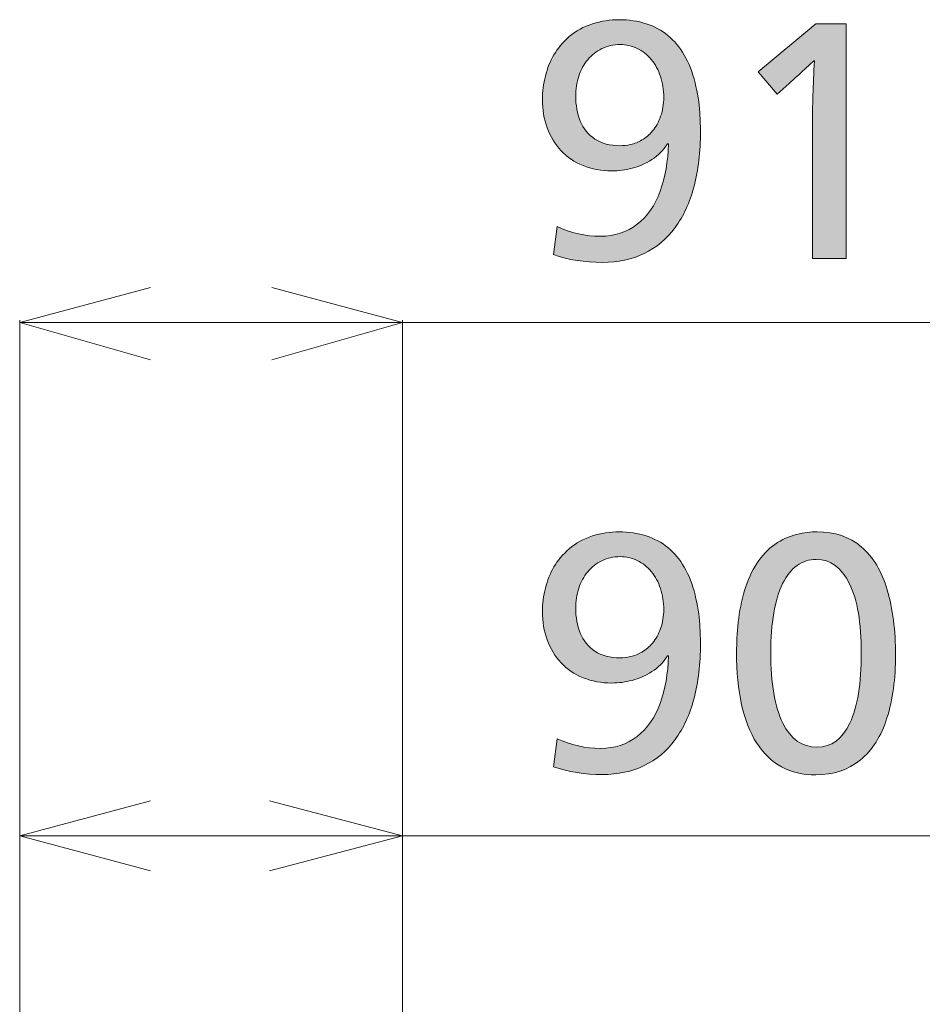
# Model space of a CAD drawing. Units: millimetres. Extents: x -39 to 249, y 47 to 250.
# Drawn here: x 101 to 109, y 169 to 178 of the extents above; entities that cross this region are included whole.
import ezdxf

# ---------------------------------------------------------------- set-up
doc = ezdxf.new("R2010")
doc.units = ezdxf.units.MM
doc.header["$MEASUREMENT"] = 0
doc.layers.add('レイヤー 2', color=7, linetype='Continuous', lineweight=0)
doc.layers.add('レイヤー 3', color=7, linetype='Continuous', lineweight=0)

# ---------------------------------------------------------------- blocks, each defined once
blk = doc.blocks.new('Block_31')
at = {"layer": 'レイヤー 3', "transparency": 33554687}
h = blk.add_hatch(color=18, dxfattribs=at)
h.dxf.hatch_style = 2
edge = h.paths.add_edge_path()
edge.add_spline(control_points=[(106.8072, 177.2012), (106.8072, 177.2691), (106.7976, 177.3325), (106.7776, 177.3918), (106.758, 177.451), (106.7301, 177.5024), (106.6946, 177.5456), (106.6588, 177.5888), (106.6164, 177.6222), (106.5675, 177.6458), (106.5186, 177.6693), (106.4669, 177.6811), (106.4121, 177.6811), (106.3518, 177.6811), (106.2964, 177.6687), (106.2457, 177.6445), (106.1951, 177.62), (106.152, 177.5866), (106.1172, 177.5442), (106.0824, 177.5018), (106.0555, 177.4521), (106.0369, 177.3947), (106.018, 177.3372), (106.0087, 177.2765), (106.0087, 177.2126), (106.0087, 177.1317), (106.0221, 177.0569), (106.0497, 176.9881), (106.0769, 176.9196), (106.121, 176.865), (106.1823, 176.8245), (106.2433, 176.784), (106.3201, 176.7639), (106.4121, 176.7639), (106.4404, 176.7639), (106.472, 176.7677), (106.5069, 176.7751), (106.5416, 176.7827), (106.5758, 176.7963), (106.6099, 176.8161), (106.6436, 176.8359), (106.6757, 176.8631), (106.7056, 176.8979), (106.7359, 176.9327), (106.7604, 176.977), (106.779, 177.0305), (106.798, 177.0841), (106.8072, 177.1411), (106.8072, 177.2012)], knot_values=[0, 0, 0, 0, 1, 1, 1, 2, 2, 2, 3, 3, 3, 4, 4, 4, 5, 5, 5, 6, 6, 6, 7, 7, 7, 8, 8, 8, 9, 9, 9, 10, 10, 10, 11, 11, 11, 12, 12, 12, 13, 13, 13, 14, 14, 14, 15, 15, 15, 16, 16, 16, 16], degree=3, periodic=0)
edge = h.paths.add_edge_path()
edge.add_spline(control_points=[(107.1404, 176.8938), (107.1404, 176.7093), (107.1211, 176.5438), (107.0825, 176.397), (107.0439, 176.2502), (106.9864, 176.125), (106.9103, 176.0216), (106.8341, 175.9181), (106.7404, 175.8396), (106.6295, 175.786), (106.5186, 175.7324), (106.3925, 175.7056), (106.2512, 175.7056), (106.0914, 175.7056), (105.9436, 175.7292), (105.8082, 175.776), (105.8082, 175.776), (105.8392, 176.0301), (105.8392, 176.0301), (105.9653, 175.9717), (106.0972, 175.9426), (106.2343, 175.9426), (106.3625, 175.9426), (106.4727, 175.9787), (106.5661, 176.0513), (106.6591, 176.1236), (106.7287, 176.2234), (106.7749, 176.3505), (106.821, 176.4774), (106.8458, 176.6209), (106.8496, 176.7807), (106.8496, 176.7807), (106.8414, 176.7807), (106.8414, 176.7807), (106.8056, 176.7224), (106.7583, 176.675), (106.7001, 176.6383), (106.6419, 176.6016), (106.582, 176.5753), (106.521, 176.5592), (106.4597, 176.5432), (106.398, 176.5353), (106.336, 176.5353), (106.2419, 176.5353), (106.1555, 176.5512), (106.0762, 176.5832), (105.9973, 176.6152), (105.9305, 176.6603), (105.8761, 176.7188), (105.8213, 176.777), (105.7796, 176.8462), (105.7503, 176.9261), (105.7214, 177.0061), (105.7065, 177.0912), (105.7065, 177.1816), (105.7065, 177.255), (105.7155, 177.3265), (105.7334, 177.3961), (105.7513, 177.4656), (105.7772, 177.5296), (105.8109, 177.5879), (105.845, 177.6462), (105.8915, 177.7013), (105.9508, 177.753), (106.0101, 177.8048), (106.08, 177.8434), (106.161, 177.8687), (106.2419, 177.8942), (106.3219, 177.9068), (106.4011, 177.9068), (106.4893, 177.9068), (106.5713, 177.8946), (106.6464, 177.8701), (106.7218, 177.8456), (106.788, 177.81), (106.8455, 177.763), (106.9027, 177.7159), (106.9523, 177.6567), (106.9937, 177.5852), (107.035, 177.5135), (107.0673, 177.4303), (107.0911, 177.3354), (107.1145, 177.2403), (107.1287, 177.151), (107.1332, 177.0672), (107.138, 176.9835), (107.1404, 176.9256), (107.1404, 176.8938)], knot_values=[0, 0, 0, 0, 1, 1, 1, 2, 2, 2, 3, 3, 3, 4, 4, 4, 5, 5, 5, 6, 6, 6, 7, 7, 7, 8, 8, 8, 9, 9, 9, 10, 10, 10, 11, 11, 11, 12, 12, 12, 13, 13, 13, 14, 14, 14, 15, 15, 15, 16, 16, 16, 17, 17, 17, 18, 18, 18, 19, 19, 19, 20, 20, 20, 21, 21, 21, 22, 22, 22, 23, 23, 23, 24, 24, 24, 25, 25, 25, 26, 26, 26, 27, 27, 27, 28, 28, 28, 29, 29, 29, 29], degree=3, periodic=0)
h = blk.add_hatch(color=18, dxfattribs=at)
h.dxf.hatch_style = 2
edge = h.paths.add_edge_path()
edge.add_spline(control_points=[(108.1564, 175.7422), (108.1564, 175.7422), (108.1564, 176.9614), (108.1564, 176.9614), (108.1564, 177.1175), (108.1619, 177.3085), (108.1732, 177.5344), (108.1732, 177.5344), (108.1677, 177.5344), (108.1677, 177.5344), (108.0585, 177.4308), (107.9841, 177.3621), (107.9445, 177.3284), (107.9445, 177.3284), (107.8346, 177.2324), (107.8346, 177.2324), (107.8346, 177.2324), (107.6651, 177.4328), (107.6651, 177.4328), (107.6651, 177.4328), (108.1874, 177.8701), (108.1874, 177.8701), (108.1874, 177.8701), (108.4612, 177.8701), (108.4612, 177.8701), (108.4612, 177.8701), (108.4612, 175.7422), (108.4612, 175.7422), (108.4612, 175.7422), (108.1564, 175.7422), (108.1564, 175.7422)], knot_values=[0, 0, 0, 0, 1, 1, 1, 2, 2, 2, 3, 3, 3, 4, 4, 4, 5, 5, 5, 6, 6, 6, 7, 7, 7, 8, 8, 8, 9, 9, 9, 10, 10, 10, 10], degree=3, periodic=0)
at = {"layer": 'レイヤー 3'}
for points, knots in [([(107.1404, 176.8938), (107.1404, 176.7093), (107.1211, 176.5438), (107.0825, 176.397), (107.0439, 176.2502), (106.9864, 176.125), (106.9103, 176.0216), (106.8341, 175.9181), (106.7404, 175.8396), (106.6295, 175.786), (106.5186, 175.7324), (106.3925, 175.7056), (106.2512, 175.7056), (106.0914, 175.7056), (105.9436, 175.7292), (105.8082, 175.776), (105.8082, 175.776), (105.8392, 176.0301), (105.8392, 176.0301), (105.9653, 175.9717), (106.0972, 175.9426), (106.2343, 175.9426), (106.3625, 175.9426), (106.4727, 175.9787), (106.5661, 176.0513), (106.6591, 176.1236), (106.7287, 176.2234), (106.7749, 176.3505), (106.821, 176.4774), (106.8458, 176.6209), (106.8496, 176.7807), (106.8496, 176.7807), (106.8414, 176.7807), (106.8414, 176.7807), (106.8056, 176.7224), (106.7583, 176.675), (106.7001, 176.6383), (106.6419, 176.6016), (106.582, 176.5753), (106.521, 176.5592), (106.4597, 176.5432), (106.398, 176.5353), (106.336, 176.5353), (106.2419, 176.5353), (106.1555, 176.5512), (106.0762, 176.5832), (105.9973, 176.6152), (105.9305, 176.6603), (105.8761, 176.7188), (105.8213, 176.777), (105.7796, 176.8462), (105.7503, 176.9261), (105.7214, 177.0061), (105.7065, 177.0912), (105.7065, 177.1816), (105.7065, 177.255), (105.7155, 177.3265), (105.7334, 177.3961), (105.7513, 177.4656), (105.7772, 177.5296), (105.8109, 177.5879), (105.845, 177.6462), (105.8915, 177.7013), (105.9508, 177.753), (106.0101, 177.8048), (106.08, 177.8434), (106.161, 177.8687), (106.2419, 177.8942), (106.3219, 177.9068), (106.4011, 177.9068), (106.4893, 177.9068), (106.5713, 177.8946), (106.6464, 177.8701), (106.7218, 177.8456), (106.788, 177.81), (106.8455, 177.763), (106.9027, 177.7159), (106.9523, 177.6567), (106.9937, 177.5852), (107.035, 177.5135), (107.0673, 177.4303), (107.0911, 177.3354), (107.1145, 177.2403), (107.1287, 177.151), (107.1332, 177.0672), (107.138, 176.9835), (107.1404, 176.9256), (107.1404, 176.8938)], [0, 0, 0, 0, 1, 1, 1, 2, 2, 2, 3, 3, 3, 4, 4, 4, 5, 5, 5, 6, 6, 6, 7, 7, 7, 8, 8, 8, 9, 9, 9, 10, 10, 10, 11, 11, 11, 12, 12, 12, 13, 13, 13, 14, 14, 14, 15, 15, 15, 16, 16, 16, 17, 17, 17, 18, 18, 18, 19, 19, 19, 20, 20, 20, 21, 21, 21, 22, 22, 22, 23, 23, 23, 24, 24, 24, 25, 25, 25, 26, 26, 26, 27, 27, 27, 28, 28, 28, 29, 29, 29, 29]), ([(108.1564, 175.7422), (108.1564, 175.7422), (108.1564, 176.9614), (108.1564, 176.9614), (108.1564, 177.1175), (108.1619, 177.3085), (108.1732, 177.5344), (108.1732, 177.5344), (108.1677, 177.5344), (108.1677, 177.5344), (108.0585, 177.4308), (107.9841, 177.3621), (107.9445, 177.3284), (107.9445, 177.3284), (107.8346, 177.2324), (107.8346, 177.2324), (107.8346, 177.2324), (107.6651, 177.4328), (107.6651, 177.4328), (107.6651, 177.4328), (108.1874, 177.8701), (108.1874, 177.8701), (108.1874, 177.8701), (108.4612, 177.8701), (108.4612, 177.8701), (108.4612, 177.8701), (108.4612, 175.7422), (108.4612, 175.7422), (108.4612, 175.7422), (108.1564, 175.7422), (108.1564, 175.7422)], [0, 0, 0, 0, 1, 1, 1, 2, 2, 2, 3, 3, 3, 4, 4, 4, 5, 5, 5, 6, 6, 6, 7, 7, 7, 8, 8, 8, 9, 9, 9, 10, 10, 10, 10]), ([(106.8072, 177.2012), (106.8072, 177.2691), (106.7976, 177.3325), (106.7776, 177.3918), (106.758, 177.451), (106.7301, 177.5024), (106.6946, 177.5456), (106.6588, 177.5888), (106.6164, 177.6222), (106.5675, 177.6458), (106.5186, 177.6693), (106.4669, 177.6811), (106.4121, 177.6811), (106.3518, 177.6811), (106.2964, 177.6687), (106.2457, 177.6445), (106.1951, 177.62), (106.152, 177.5866), (106.1172, 177.5442), (106.0824, 177.5018), (106.0555, 177.4521), (106.0369, 177.3947), (106.018, 177.3372), (106.0087, 177.2765), (106.0087, 177.2126), (106.0087, 177.1317), (106.0221, 177.0569), (106.0497, 176.9881), (106.0769, 176.9196), (106.121, 176.865), (106.1823, 176.8245), (106.2433, 176.784), (106.3201, 176.7639), (106.4121, 176.7639), (106.4404, 176.7639), (106.472, 176.7677), (106.5069, 176.7751), (106.5416, 176.7827), (106.5758, 176.7963), (106.6099, 176.8161), (106.6436, 176.8359), (106.6757, 176.8631), (106.7056, 176.8979), (106.7359, 176.9327), (106.7604, 176.977), (106.779, 177.0305), (106.798, 177.0841), (106.8072, 177.1411), (106.8072, 177.2012)], [0, 0, 0, 0, 1, 1, 1, 2, 2, 2, 3, 3, 3, 4, 4, 4, 5, 5, 5, 6, 6, 6, 7, 7, 7, 8, 8, 8, 9, 9, 9, 10, 10, 10, 11, 11, 11, 12, 12, 12, 13, 13, 13, 14, 14, 14, 15, 15, 15, 16, 16, 16, 16])]:
    blk.add_open_spline(points, degree=3, knots=knots, dxfattribs=at)
blk = doc.blocks.new('Block_30')
at = {"layer": 'レイヤー 3'}
blk.add_blockref('Block_31', (0, 0), dxfattribs=at)
blk = doc.blocks.new('Block_33')
at = {"layer": 'レイヤー 3', "transparency": 33554687}
h = blk.add_hatch(color=18, dxfattribs=at)
h.dxf.hatch_style = 2
edge = h.paths.add_edge_path()
edge.add_spline(control_points=[(106.8072, 172.5576), (106.8072, 172.6255), (106.7976, 172.6888), (106.7776, 172.7481), (106.758, 172.8074), (106.7301, 172.8587), (106.6946, 172.9019), (106.6588, 172.9452), (106.6164, 172.9786), (106.5675, 173.0022), (106.5186, 173.0256), (106.4669, 173.0375), (106.4121, 173.0375), (106.3518, 173.0375), (106.2964, 173.0251), (106.2457, 173.0008), (106.1951, 172.9764), (106.152, 172.9429), (106.1172, 172.9005), (106.0824, 172.8582), (106.0555, 172.8084), (106.0369, 172.751), (106.018, 172.6935), (106.0087, 172.6329), (106.0087, 172.569), (106.0087, 172.488), (106.0221, 172.4133), (106.0497, 172.3445), (106.0769, 172.276), (106.121, 172.2213), (106.1823, 172.1809), (106.2433, 172.1404), (106.3201, 172.1202), (106.4121, 172.1202), (106.4404, 172.1202), (106.472, 172.124), (106.5069, 172.1314), (106.5416, 172.139), (106.5758, 172.1526), (106.6099, 172.1724), (106.6436, 172.1922), (106.6757, 172.2195), (106.7056, 172.2543), (106.7359, 172.289), (106.7604, 172.3333), (106.779, 172.3869), (106.798, 172.4405), (106.8072, 172.4975), (106.8072, 172.5576)], knot_values=[0, 0, 0, 0, 1, 1, 1, 2, 2, 2, 3, 3, 3, 4, 4, 4, 5, 5, 5, 6, 6, 6, 7, 7, 7, 8, 8, 8, 9, 9, 9, 10, 10, 10, 11, 11, 11, 12, 12, 12, 13, 13, 13, 14, 14, 14, 15, 15, 15, 16, 16, 16, 16], degree=3, periodic=0)
edge = h.paths.add_edge_path()
edge.add_spline(control_points=[(107.1404, 172.2501), (107.1404, 172.0656), (107.1211, 171.9001), (107.0825, 171.7533), (107.0439, 171.6066), (106.9864, 171.4814), (106.9103, 171.378), (106.8341, 171.2745), (106.7404, 171.1959), (106.6295, 171.1423), (106.5186, 171.0888), (106.3925, 171.0619), (106.2512, 171.0619), (106.0914, 171.0619), (105.9436, 171.0855), (105.8082, 171.1324), (105.8082, 171.1324), (105.8392, 171.3864), (105.8392, 171.3864), (105.9653, 171.328), (106.0972, 171.2989), (106.2343, 171.2989), (106.3625, 171.2989), (106.4727, 171.3351), (106.5661, 171.4076), (106.6591, 171.48), (106.7287, 171.5797), (106.7749, 171.7068), (106.821, 171.8338), (106.8458, 171.9773), (106.8496, 172.1371), (106.8496, 172.1371), (106.8414, 172.1371), (106.8414, 172.1371), (106.8056, 172.0787), (106.7583, 172.0313), (106.7001, 171.9946), (106.6419, 171.958), (106.582, 171.9316), (106.521, 171.9156), (106.4597, 171.8996), (106.398, 171.8917), (106.336, 171.8917), (106.2419, 171.8917), (106.1555, 171.9075), (106.0762, 171.9395), (105.9973, 171.9716), (105.9305, 172.0167), (105.8761, 172.0751), (105.8213, 172.1333), (105.7796, 172.2026), (105.7503, 172.2825), (105.7214, 172.3624), (105.7065, 172.4475), (105.7065, 172.538), (105.7065, 172.6113), (105.7155, 172.6828), (105.7334, 172.7524), (105.7513, 172.822), (105.7772, 172.8859), (105.8109, 172.9443), (105.845, 173.0025), (105.8915, 173.0576), (105.9508, 173.1093), (106.0101, 173.1612), (106.08, 173.1998), (106.161, 173.2251), (106.2419, 173.2506), (106.3219, 173.2631), (106.4011, 173.2631), (106.4893, 173.2631), (106.5713, 173.2509), (106.6464, 173.2264), (106.7218, 173.202), (106.788, 173.1663), (106.8455, 173.1193), (106.9027, 173.0723), (106.9523, 173.013), (106.9937, 172.9415), (107.035, 172.8699), (107.0673, 172.7867), (107.0911, 172.6918), (107.1145, 172.5967), (107.1287, 172.5073), (107.1332, 172.4236), (107.138, 172.3399), (107.1404, 172.282), (107.1404, 172.2501)], knot_values=[0, 0, 0, 0, 1, 1, 1, 2, 2, 2, 3, 3, 3, 4, 4, 4, 5, 5, 5, 6, 6, 6, 7, 7, 7, 8, 8, 8, 9, 9, 9, 10, 10, 10, 11, 11, 11, 12, 12, 12, 13, 13, 13, 14, 14, 14, 15, 15, 15, 16, 16, 16, 17, 17, 17, 18, 18, 18, 19, 19, 19, 20, 20, 20, 21, 21, 21, 22, 22, 22, 23, 23, 23, 24, 24, 24, 25, 25, 25, 26, 26, 26, 27, 27, 27, 28, 28, 28, 29, 29, 29, 29], degree=3, periodic=0)
h = blk.add_hatch(color=18, dxfattribs=at)
h.dxf.hatch_style = 2
edge = h.paths.add_edge_path()
edge.add_spline(control_points=[(108.5994, 172.1654), (108.5994, 172.4363), (108.5636, 172.6451), (108.4923, 172.7919), (108.4206, 172.9386), (108.32, 173.012), (108.1901, 173.012), (108.126, 173.012), (108.0682, 172.9938), (108.0165, 172.9571), (107.9648, 172.9204), (107.9211, 172.8658), (107.8852, 172.7932), (107.8497, 172.7209), (107.8229, 172.632), (107.805, 172.5266), (107.787, 172.4212), (107.7781, 172.3018), (107.7781, 172.1681), (107.7781, 171.8879), (107.8142, 171.6748), (107.8866, 171.5289), (107.9593, 171.3831), (108.0623, 171.3103), (108.1956, 171.3103), (108.3276, 171.3103), (108.4278, 171.3831), (108.4964, 171.5289), (108.565, 171.6748), (108.5994, 171.8868), (108.5994, 172.1654)], knot_values=[0, 0, 0, 0, 1, 1, 1, 2, 2, 2, 3, 3, 3, 4, 4, 4, 5, 5, 5, 6, 6, 6, 7, 7, 7, 8, 8, 8, 9, 9, 9, 10, 10, 10, 10], degree=3, periodic=0)
edge = h.paths.add_edge_path()
edge.add_spline(control_points=[(108.9098, 172.1428), (108.9098, 171.9302), (108.884, 171.7411), (108.8323, 171.5756), (108.7806, 171.4098), (108.6997, 171.2824), (108.5894, 171.1932), (108.4795, 171.1038), (108.3455, 171.059), (108.1874, 171.059), (107.9521, 171.059), (107.7733, 171.1551), (107.6509, 171.347), (107.5287, 171.5389), (107.4677, 171.8135), (107.4677, 172.171), (107.4677, 172.2518), (107.4729, 172.3423), (107.4832, 172.442), (107.4935, 172.5416), (107.5128, 172.638), (107.5411, 172.7312), (107.5693, 172.8244), (107.6065, 172.9062), (107.6527, 172.9767), (107.6985, 173.0473), (107.7533, 173.1047), (107.8163, 173.1489), (107.8794, 173.193), (107.9445, 173.2232), (108.0124, 173.2392), (108.0802, 173.2552), (108.1422, 173.2631), (108.1987, 173.2631), (108.3586, 173.2631), (108.4923, 173.2175), (108.5994, 173.1264), (108.7065, 173.0351), (108.7851, 172.9049), (108.835, 172.7355), (108.885, 172.5662), (108.9098, 172.3686), (108.9098, 172.1428)], knot_values=[0, 0, 0, 0, 1, 1, 1, 2, 2, 2, 3, 3, 3, 4, 4, 4, 5, 5, 5, 6, 6, 6, 7, 7, 7, 8, 8, 8, 9, 9, 9, 10, 10, 10, 11, 11, 11, 12, 12, 12, 13, 13, 13, 14, 14, 14, 14], degree=3, periodic=0)
at = {"layer": 'レイヤー 3'}
for points, knots in [([(107.1404, 172.2501), (107.1404, 172.0656), (107.1211, 171.9001), (107.0825, 171.7533), (107.0439, 171.6066), (106.9864, 171.4814), (106.9103, 171.378), (106.8341, 171.2745), (106.7404, 171.1959), (106.6295, 171.1423), (106.5186, 171.0888), (106.3925, 171.0619), (106.2512, 171.0619), (106.0914, 171.0619), (105.9436, 171.0855), (105.8082, 171.1324), (105.8082, 171.1324), (105.8392, 171.3864), (105.8392, 171.3864), (105.9653, 171.328), (106.0972, 171.2989), (106.2343, 171.2989), (106.3625, 171.2989), (106.4727, 171.3351), (106.5661, 171.4076), (106.6591, 171.48), (106.7287, 171.5797), (106.7749, 171.7068), (106.821, 171.8338), (106.8458, 171.9773), (106.8496, 172.1371), (106.8496, 172.1371), (106.8414, 172.1371), (106.8414, 172.1371), (106.8056, 172.0787), (106.7583, 172.0313), (106.7001, 171.9946), (106.6419, 171.958), (106.582, 171.9316), (106.521, 171.9156), (106.4597, 171.8996), (106.398, 171.8917), (106.336, 171.8917), (106.2419, 171.8917), (106.1555, 171.9075), (106.0762, 171.9395), (105.9973, 171.9716), (105.9305, 172.0167), (105.8761, 172.0751), (105.8213, 172.1333), (105.7796, 172.2026), (105.7503, 172.2825), (105.7214, 172.3624), (105.7065, 172.4475), (105.7065, 172.538), (105.7065, 172.6113), (105.7155, 172.6828), (105.7334, 172.7524), (105.7513, 172.822), (105.7772, 172.8859), (105.8109, 172.9443), (105.845, 173.0025), (105.8915, 173.0576), (105.9508, 173.1093), (106.0101, 173.1612), (106.08, 173.1998), (106.161, 173.2251), (106.2419, 173.2506), (106.3219, 173.2631), (106.4011, 173.2631), (106.4893, 173.2631), (106.5713, 173.2509), (106.6464, 173.2264), (106.7218, 173.202), (106.788, 173.1663), (106.8455, 173.1193), (106.9027, 173.0723), (106.9523, 173.013), (106.9937, 172.9415), (107.035, 172.8699), (107.0673, 172.7867), (107.0911, 172.6918), (107.1145, 172.5967), (107.1287, 172.5073), (107.1332, 172.4236), (107.138, 172.3399), (107.1404, 172.282), (107.1404, 172.2501)], [0, 0, 0, 0, 1, 1, 1, 2, 2, 2, 3, 3, 3, 4, 4, 4, 5, 5, 5, 6, 6, 6, 7, 7, 7, 8, 8, 8, 9, 9, 9, 10, 10, 10, 11, 11, 11, 12, 12, 12, 13, 13, 13, 14, 14, 14, 15, 15, 15, 16, 16, 16, 17, 17, 17, 18, 18, 18, 19, 19, 19, 20, 20, 20, 21, 21, 21, 22, 22, 22, 23, 23, 23, 24, 24, 24, 25, 25, 25, 26, 26, 26, 27, 27, 27, 28, 28, 28, 29, 29, 29, 29]), ([(108.9098, 172.1428), (108.9098, 171.9302), (108.884, 171.7411), (108.8323, 171.5756), (108.7806, 171.4098), (108.6997, 171.2824), (108.5894, 171.1932), (108.4795, 171.1038), (108.3455, 171.059), (108.1874, 171.059), (107.9521, 171.059), (107.7733, 171.1551), (107.6509, 171.347), (107.5287, 171.5389), (107.4677, 171.8135), (107.4677, 172.171), (107.4677, 172.2518), (107.4729, 172.3423), (107.4832, 172.442), (107.4935, 172.5416), (107.5128, 172.638), (107.5411, 172.7312), (107.5693, 172.8244), (107.6065, 172.9062), (107.6527, 172.9767), (107.6985, 173.0473), (107.7533, 173.1047), (107.8163, 173.1489), (107.8794, 173.193), (107.9445, 173.2232), (108.0124, 173.2392), (108.0802, 173.2552), (108.1422, 173.2631), (108.1987, 173.2631), (108.3586, 173.2631), (108.4923, 173.2175), (108.5994, 173.1264), (108.7065, 173.0351), (108.7851, 172.9049), (108.835, 172.7355), (108.885, 172.5662), (108.9098, 172.3686), (108.9098, 172.1428)], [0, 0, 0, 0, 1, 1, 1, 2, 2, 2, 3, 3, 3, 4, 4, 4, 5, 5, 5, 6, 6, 6, 7, 7, 7, 8, 8, 8, 9, 9, 9, 10, 10, 10, 11, 11, 11, 12, 12, 12, 13, 13, 13, 14, 14, 14, 14]), ([(106.8072, 172.5576), (106.8072, 172.6255), (106.7976, 172.6888), (106.7776, 172.7481), (106.758, 172.8074), (106.7301, 172.8587), (106.6946, 172.9019), (106.6588, 172.9452), (106.6164, 172.9786), (106.5675, 173.0022), (106.5186, 173.0256), (106.4669, 173.0375), (106.4121, 173.0375), (106.3518, 173.0375), (106.2964, 173.0251), (106.2457, 173.0008), (106.1951, 172.9764), (106.152, 172.9429), (106.1172, 172.9005), (106.0824, 172.8582), (106.0555, 172.8084), (106.0369, 172.751), (106.018, 172.6935), (106.0087, 172.6329), (106.0087, 172.569), (106.0087, 172.488), (106.0221, 172.4133), (106.0497, 172.3445), (106.0769, 172.276), (106.121, 172.2213), (106.1823, 172.1809), (106.2433, 172.1404), (106.3201, 172.1202), (106.4121, 172.1202), (106.4404, 172.1202), (106.472, 172.124), (106.5069, 172.1314), (106.5416, 172.139), (106.5758, 172.1526), (106.6099, 172.1724), (106.6436, 172.1922), (106.6757, 172.2195), (106.7056, 172.2543), (106.7359, 172.289), (106.7604, 172.3333), (106.779, 172.3869), (106.798, 172.4405), (106.8072, 172.4975), (106.8072, 172.5576)], [0, 0, 0, 0, 1, 1, 1, 2, 2, 2, 3, 3, 3, 4, 4, 4, 5, 5, 5, 6, 6, 6, 7, 7, 7, 8, 8, 8, 9, 9, 9, 10, 10, 10, 11, 11, 11, 12, 12, 12, 13, 13, 13, 14, 14, 14, 15, 15, 15, 16, 16, 16, 16]), ([(108.5994, 172.1654), (108.5994, 172.4363), (108.5636, 172.6451), (108.4923, 172.7919), (108.4206, 172.9386), (108.32, 173.012), (108.1901, 173.012), (108.126, 173.012), (108.0682, 172.9938), (108.0165, 172.9571), (107.9648, 172.9204), (107.9211, 172.8658), (107.8852, 172.7932), (107.8497, 172.7209), (107.8229, 172.632), (107.805, 172.5266), (107.787, 172.4212), (107.7781, 172.3018), (107.7781, 172.1681), (107.7781, 171.8879), (107.8142, 171.6748), (107.8866, 171.5289), (107.9593, 171.3831), (108.0623, 171.3103), (108.1956, 171.3103), (108.3276, 171.3103), (108.4278, 171.3831), (108.4964, 171.5289), (108.565, 171.6748), (108.5994, 171.8868), (108.5994, 172.1654)], [0, 0, 0, 0, 1, 1, 1, 2, 2, 2, 3, 3, 3, 4, 4, 4, 5, 5, 5, 6, 6, 6, 7, 7, 7, 8, 8, 8, 9, 9, 9, 10, 10, 10, 10])]:
    blk.add_open_spline(points, degree=3, knots=knots, dxfattribs=at)
blk = doc.blocks.new('Block_32')
at = {"layer": 'レイヤー 3'}
blk.add_blockref('Block_33', (0, 0), dxfattribs=at)

msp = doc.modelspace()

# ---------------------------------------------------------------- linework, layer by layer
at = {"layer": 'レイヤー 2', "color": 7, "lineweight": 9}
for p, q in [((100.965, 158.313), (100.965, 175.1828)), ((104.4363, 126.4572), (104.4363, 175.1828)), ((100.965, 175.1617), (102.1503, 175.1617)), ((102.1503, 175.1617), (103.251, 175.1617)), ((104.4363, 175.1617), (103.251, 175.1617)), ((104.4363, 175.1617), (170.5341, 175.1617)), ((100.965, 158.313), (100.965, 170.5473)), ((104.4363, 158.2283), (104.4363, 170.5473)), ((100.965, 170.505), (102.1503, 170.505)), ((102.1503, 170.505), (103.2298, 170.505)), ((104.4363, 170.505), (103.2298, 170.505)), ((104.4363, 170.505), (153.3599, 170.505))]:
    msp.add_line(p, q, dxfattribs=at)
for points in [[(102.1503, 174.823), (100.965, 175.1617), (102.1503, 175.4792)], [(103.251, 175.4792), (104.4363, 175.1617), (103.251, 174.823)], [(102.1503, 170.1875), (100.965, 170.505), (102.1503, 170.8225)], [(103.2298, 170.8225), (104.4363, 170.505), (103.2298, 170.1875)]]:
    msp.add_lwpolyline(points, dxfattribs=at)

# ---------------------------------------------------------------- block references
at = {"layer": 'レイヤー 3'}
for name in ['Block_30', 'Block_32']:
    msp.add_blockref(name, (0, 0), dxfattribs=at)

doc.saveas('drawing.dxf')
